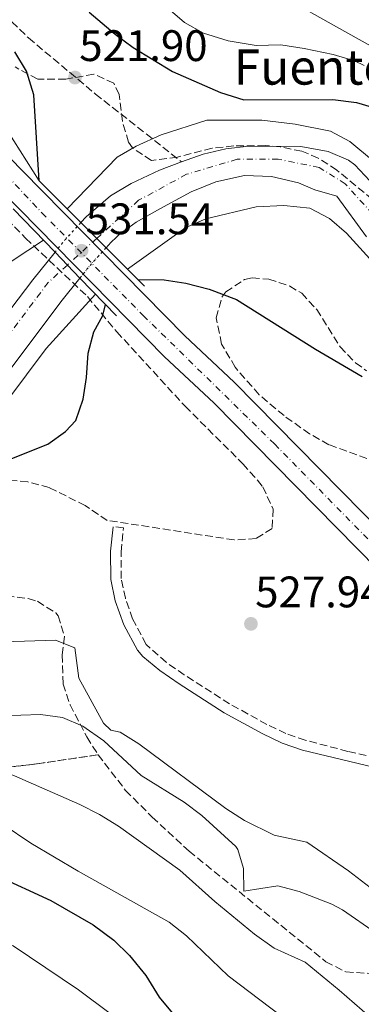
# Model space of a CAD drawing. Units: metres. Extents: x 556320 to 559753, y 4724048 to 4726377.
# Drawn here: x 558387 to 558465, y 4725705 to 4725929 of the extents above; entities that cross this region are included whole.
import ezdxf

# ---------------------------------------------------------------- set-up
doc = ezdxf.new("R2010")
doc.units = ezdxf.units.M
doc.header["$MEASUREMENT"] = 0
for name, pattern in [('DGN Style 1', [1.045693079995523, 0.001739921930109024, -1.043953158065414]), ('DGN Style 3', [2.435890702152634, 1.739921930109024, -0.6959687720436097]), ('DGN Style 4', [2.7856150101045474, 1.391937544087219, -0.6959687720436097, 0.001739921930109024, -0.6959687720436097]), ('DGN Style 5', [1.217945351076317, 0.5219765790327072, -0.6959687720436097])]:
    doc.linetypes.add(name, pattern=pattern)
for name, color, linetype, lineweight in [('Barranco lineal', 142, 'DGN Style 3', 13), ('Camino', 7, 'DGN Style 3', 0), ('Carretera', 9, 'Continuous', 0), ('Cauce permanente', 151, 'Continuous', 13), ('Cauce permanente (área)', 142, 'Continuous', 13), ('Cauce permanente (área) no visto', 142, 'DGN Style 5', 0), ('Cauce permanente no visto', 142, 'DGN Style 1', 13), ('Cota de punto acotado terreno', 7, 'Continuous', 0), ('Curva de nivel directora', 30, 'Continuous', 30), ('Curva de nivel intermedia', 30, 'Continuous', 0), ('Eje cauce permanente (área)', 70, 'DGN Style 4', 0), ('Eje de carretera', 7, 'DGN Style 4', 0), ('Linea de separación interior de zonas arboladas', 92, 'DGN Style 3', 0), ('Línea de asfalto', 7, 'Continuous', 13), ('Margen derecho', 7, 'Continuous', 0), ('Puente', 1, 'Continuous', 0), ('Punto acotado terreno (símbolo)', 7, 'Continuous', 0), ('Texto de Fuente', 4, 'Continuous', 0), ('Zona arbolada', 92, 'DGN Style 3', 0)]:
    doc.layers.add(name, color=color, linetype=linetype, lineweight=lineweight)
doc.styles.add('Style-Arial', font='arial.ttf')

# ---------------------------------------------------------------- blocks, each defined once
blk = doc.blocks.new('5PATER')
at = {"layer": 'Barranco lineal', "linetype": 'Continuous', "lineweight": 0}
h = blk.add_hatch(color=51, dxfattribs=at)
edge = h.paths.add_edge_path()
edge.add_ellipse((0, 0), major_axis=(-0.1095731443231308, -0.1110710700762829), ratio=0.9994222409660317, start_angle=0, end_angle=360)

msp = doc.modelspace()

# ---------------------------------------------------------------- linework, layer by layer
at = {"layer": 'Barranco lineal', "color": 142, "linetype": 'DGN Style 3', "lineweight": 13}
msp.add_polyline3d([(558378.2300000004, 4725935.51, 523.9700000000012), (558388.9800000004, 4725925.07, 522.5500000000029), (558404.2000000002, 4725912.32, 520.9700000000012), (558423.7699999996, 4725896.890000001, 519.6000000000058)], dxfattribs=at)
at = {"layer": 'Camino', "color": 7, "linetype": 'DGN Style 3', "lineweight": 0}
msp.add_polyline3d([(558510.1299999978, 4725761.720000003, 530.1199999999953), (558499.1399999997, 4725756.36, 528.1699999999984), (558494.3399999985, 4725754.940000001, 527.9400000000024), (558490.1700000021, 4725754.910000003, 527.8600000000006), (558482.32, 4725758.160000003, 527.7400000000052), (558461.5399999995, 4725762.910000001, 528.029999999999), (558451.8599999989, 4725765.450000001, 528.1600000000036), (558447.4600000001, 4725766.990000002, 528.179999999993), (558443.1099999981, 4725769.040000003, 528.2200000000013), (558434.6700000004, 4725773.720000001, 528.3500000000058), (558424.3700000006, 4725780.300000002, 528.6799999999931), (558420.2699999991, 4725783.150000001, 528.8300000000017), (558415.7299999994, 4725787.230000001, 528.9700000000012), (558412.6299999993, 4725793.02, 529.1199999999953), (558410.9799999996, 4725797.730000001, 529.320000000007), (558410.0299999998, 4725802.230000001, 529.4199999999983), (558409.9999999984, 4725808.260000001, 529.779999999999), (558410.5799999974, 4725813.730000001, 529.8999999999943), (558408.2300000004, 4725813.980000001, 529.8999999999943)], dxfattribs=at)
at = {"layer": 'Carretera', "color": 9, "linetype": 'Continuous', "lineweight": 0}
for points in [[(558363.1099999994, 4725919.980000001, 532.3099999999977), (558387.6299999993, 4725894.86, 531.5899999999965), (558424.510000002, 4725857.340000001, 531.4700000000012), (558435.7100000002, 4725846.859999999, 531.2299999999959), (558527.8700000012, 4725753.100000001, 529.9700000000012), (558543.7499999999, 4725737.099999999, 529.6100000000006), (558574.469999998, 4725705.82, 528.1100000000006), (558581.6299999995, 4725699.98, 527.570000000007)], [(558570.010000001, 4725700.930000001, 528.1100000000006), (558539.0500000016, 4725732.460000001, 529.6100000000006), (558523.1700000028, 4725748.449999999, 529.9700000000012), (558511.8799999985, 4725759.940000001, 530.1199999999953), (558510.1299999984, 4725761.720000002, 530.1199999999953), (558431.1000000013, 4725842.13, 531.2299999999959), (558419.8999999985, 4725852.609999998, 531.4700000000012), (558382.9100000008, 4725890.24, 531.5899999999965)]]:
    msp.add_polyline3d(points, dxfattribs=at)
at = {"layer": 'Cauce permanente', "color": 151, "linetype": 'Continuous', "lineweight": 13}
for points in [[(558465.7400000002, 4725879.880000001, 519), (558458.9900000002, 4725889.100000001, 519.1900000000023), (558454.0300000003, 4725890.539999999, 519.2299999999959), (558450.3099999996, 4725892.140000001, 519.2599999999948), (558444.1500000004, 4725893.58, 519.2899999999936), (558438.0300000003, 4725893.82, 519.3300000000017), (558431.5099999999, 4725892.380000001, 519.3600000000006), (558425.9500000002, 4725890.060000001, 519.3999999999943), (558418.8300000001, 4725886.220000001, 519.8999999999943), (558413.4699999997, 4725883.180000001, 519.9400000000023), (558410.9600000001, 4725881.369999999, 519.9700000000012), (558410.2699999996, 4725881.02, 519.7200000000012), (558407.7100000001, 4725878.560000001, 519.820000000007), (558406.6200000001, 4725877.369999999, 519.8500000000058), (558400.9000000004, 4725883.100000001, 531.75), (558402.0999999996, 4725884.380000001, 519.820000000007), (558407.6399999997, 4725889.17, 519.7200000000012), (558412.2699999996, 4725892.01, 519.7200000000012), (558418.7100000001, 4725895.02, 519.6600000000036), (558423.7699999996, 4725896.890000001, 519.6000000000058), (558428.6200000001, 4725898.680000001, 519.5399999999936), (558433.8300000001, 4725899.869999999, 519.5399999999936), (558439.0099999999, 4725900.439999999, 519.5399999999936), (558450.8700000001, 4725900.380000001, 519.3600000000006), (558457.0700000003, 4725899.26, 519.3000000000029), (558461.6699999999, 4725897.279999999, 519.2599999999948), (558463.0700000003, 4725896.220000001, 519.2400000000052), (558466.5099999999, 4725892.57, 519.1499999999943)], [(558362.2699999996, 4725833.66, 520.6199999999953), (558389.9500000002, 4725870.060000001, 520.1399999999994), (558395.0199999996, 4725876.359999999, 520), (558400.6699999999, 4725870.5, 531.7100000000064), (558396.3200000003, 4725865.08, 520.1399999999994), (558377.7199999997, 4725840.310000001, 520.5200000000041)]]:
    msp.add_polyline3d(points, dxfattribs=at)
at = {"layer": 'Cauce permanente (área)', "color": 142, "linetype": 'Continuous', "lineweight": 13}
for points in [[(558423.7699999996, 4725896.890000001, 519.6000000000058), (558428.6200000001, 4725898.680000001, 519.5399999999936), (558433.8300000001, 4725899.869999999, 519.5399999999936), (558439.0099999999, 4725900.439999999, 519.5399999999936), (558450.8700000001, 4725900.380000001, 519.3600000000006), (558457.0700000003, 4725899.26, 519.3000000000029), (558461.6699999999, 4725897.279999999, 519.2599999999948), (558463.0700000003, 4725896.220000001, 519.2400000000052), (558466.5099999999, 4725892.57, 519.1499999999943), (558471.9900000002, 4725885.02, 519), (558479.29, 4725877.16, 519), (558508.29, 4725853.92, 518.8800000000047), (558513.6100000005, 4725850.350000001, 518.8800000000047), (558519.5, 4725846.949999999, 518.8800000000047), (558530.6699999999, 4725841.5, 518.8800000000047), (558534.9299999997, 4725838.869999999, 518.8600000000006), (558553.7100000001, 4725826.300000001, 518.6999999999971), (558562.4600000001, 4725819.41, 518.5200000000041), (558571.9500000002, 4725810.300000001, 518.5200000000041), (558587.6299999999, 4725791.980000001, 518.1600000000036), (558599.1799999997, 4725777.26, 518.1600000000036), (558603.8700000001, 4725771.9, 518.2200000000012), (558614.4100000003, 4725758.480000001, 518.0899999999965)], [(558423.7699999996, 4725896.890000001, 519.6000000000058), (558418.7100000001, 4725895.02, 519.6600000000036), (558412.2699999996, 4725892.01, 519.7200000000012), (558407.6399999997, 4725889.17, 519.7200000000012), (558402.0999999996, 4725884.380000001, 519.820000000007), (558400.9000000004, 4725883.100000001, 519.8500000000058)], [(558406.6200000001, 4725877.369999999, 519.8500000000058), (558407.7100000001, 4725878.560000001, 519.820000000007), (558410.2699999996, 4725881.02, 519.7200000000012), (558410.9600000001, 4725881.369999999, 519.9700000000012), (558413.4699999997, 4725883.180000001, 519.9400000000023), (558418.8300000001, 4725886.220000001, 519.8999999999943), (558425.9500000002, 4725890.060000001, 519.3999999999943), (558431.5099999999, 4725892.380000001, 519.3600000000006), (558438.0300000003, 4725893.82, 519.3300000000017), (558444.1500000004, 4725893.58, 519.2899999999936), (558450.3099999996, 4725892.140000001, 519.2599999999948), (558454.0300000003, 4725890.539999999, 519.2299999999959), (558458.9900000002, 4725889.100000001, 519.1900000000023), (558465.7400000002, 4725879.880000001, 519)], [(558395.0199999996, 4725876.359999999, 520), (558389.9500000002, 4725870.060000001, 520.1399999999994), (558362.2699999996, 4725833.66, 520.6199999999953)], [(558176.6799999997, 4725703.039999999, 522.029999999999), (558193.0499999998, 4725705.600000001, 522.0599999999977), (558206.6200000001, 4725706.630000001, 522.0599999999977), (558221.8499999996, 4725708.99, 522.070000000007), (558246.2300000004, 4725713.199999999, 521.6399999999994), (558256.4699999997, 4725716.119999999, 521.3800000000047), (558262.9900000002, 4725718.57, 521.2899999999936), (558273.6299999999, 4725723.949999999, 521.2400000000052), (558282.6600000003, 4725729.350000001, 521.2200000000012), (558295.7999999998, 4725738.33, 521.2200000000012), (558305.9800000004, 4725747.25, 521.2200000000012), (558311.9699999997, 4725753.180000001, 521.2200000000012), (558315.2699999996, 4725756.939999999, 521.2200000000012), (558324.54, 4725769.699999999, 521.179999999993), (558337.1100000005, 4725789.850000001, 520.8600000000006), (558348.5099999999, 4725806.930000001, 520.7400000000052), (558350.9000000004, 4725809.859999999, 520.7400000000052), (558362.54, 4725821.810000001, 520.6600000000036), (558368.4900000002, 4725828.480000001, 520.6199999999953), (558377.7199999997, 4725840.310000001, 520.5200000000041), (558396.3200000003, 4725865.08, 520.1399999999994), (558400.6699999999, 4725870.5, 520.0099999999948)]]:
    msp.add_polyline3d(points, dxfattribs=at)
at = {"layer": 'Cauce permanente (área) no visto', "color": 142, "linetype": 'DGN Style 5', "lineweight": 0, "extrusion": (-0.02214729188311871, 0.04155188492033527, 0.998890854058546), "elevation": 184521.5564085434, "flags": 128}
msp.add_lwpolyline([(-2715647.524440782, -3903459.136259744), (-2715642.608406163, -3903457.437229541), (-2715639.165258253, -3903455.950578112)], dxfattribs=at)
at = {"layer": 'Cauce permanente (área) no visto', "color": 142, "linetype": 'DGN Style 5', "lineweight": 0, "extrusion": (0.006839563986502878, 0.01736197007925536, 0.9998258760201406), "elevation": 86389.55878579586, "flags": 128}
msp.add_lwpolyline([(1212606.742672921, -4600846.149698341), (1212605.411061154, -4600850.436808103), (1212603.724766431, -4600854.723917863)], dxfattribs=at)
at = {"layer": 'Cauce permanente no visto', "color": 142, "linetype": 'DGN Style 1', "lineweight": 13}
msp.add_polyline3d([(558406.6200000001, 4725877.369999999, 531.7299999999959), (558406.6200000001, 4725877.369999999, 519.8500000000058), (558403.4800000004, 4725874, 519.929999999993), (558400.6699999999, 4725870.5, 520.0099999999948), (558395.0199999996, 4725876.359999999, 531.7100000000064), (558397.3600000005, 4725879.289999999, 519.929999999993), (558400.9000000004, 4725883.100000001, 519.8500000000058)], close=True, dxfattribs=at)
at = {"layer": 'Curva de nivel directora', "color": 30, "linetype": 'Continuous', "lineweight": 30, "flags": 128}
for points, elevation in [([(558402.7499999999, 4725930.939999999), (558408.6699999986, 4725925.900000001), (558412.7900000003, 4725922.860000002), (558421.6700000005, 4725917.420000001), (558432.5899999995, 4725912.7), (558437.9099999992, 4725911.02), (558458.0700000004, 4725911.100000001), (558463.5099999986, 4725910.380000002), (558468.8699999986, 4725908.779999999)], 525.0000000000001), ([(558391.3899999983, 4725892.619999999), (558390.2300000004, 4725912.140000002), (558388.5499999997, 4725917.500000001), (558385.9099999999, 4725921.9)], 525.0000000000001), ([(558413.8299999995, 4725870.150000001), (558419.7899999986, 4725870.060000001), (558424.7399999994, 4725869.359999999), (558430.0300000003, 4725868.000000001), (558436.1999999993, 4725865.630000002), (558454.1499999999, 4725854.300000002), (558464.7899999995, 4725848.140000002)], 525.0000000000001), ([(558382.47, 4725828.42), (558393.3899999988, 4725832.7), (558397.4199999989, 4725835.630000001), (558399.7500000001, 4725838.140000001), (558401.3700000006, 4725842.930000001), (558402.1500000008, 4725847.900000002), (558402.5499999986, 4725853.420000001), (558403.8499999995, 4725858.250000001), (558405.87, 4725861.980000001), (558406.4400000002, 4725864.51)], 525.0000000000002), ([(558312.7900000004, 4725701.260000001), (558320.1899999989, 4725709.420000002), (558335.4699999986, 4725723.74), (558341.07, 4725728.140000001), (558346.7099999993, 4725731.980000001), (558356.9499999987, 4725737.58), (558358.3099999998, 4725738.140000002), (558363.2299999995, 4725739.08), (558369.1900000008, 4725738.619999999), (558374.0299999999, 4725737.350000001), (558381.5099999988, 4725734.779999999), (558394.0300000003, 4725729.02), (558403.6699999984, 4725723.500000001), (558408.3499999989, 4725719.980000001), (558411.9599999987, 4725716.520000001), (558415.5999999997, 4725711.970000002), (558418.6699999988, 4725707.020000001), (558424.27, 4725700.300000002)], 550.0000000000001)]:
    msp.add_lwpolyline(points, dxfattribs=dict(at, elevation=elevation))
at = {"layer": 'Curva de nivel intermedia', "color": 30, "linetype": 'Continuous', "lineweight": 0, "flags": 128}
for points, elevation in [([(558718.6800000013, 4725842.859999999), (558656.7100000011, 4725853.550000001), (558617.4000000008, 4725855.58), (558584.87, 4725856.26), (558554.3799999999, 4725865.75), (558523.8800000009, 4725879.319999999), (558490.9000000008, 4725907.659999999), (558480.0500000012, 4725915.8), (558457.0100000009, 4725928.680000001), (558435.3299999997, 4725940.890000001), (558404.8300000007, 4725963.949999998), (558372.2999999998, 4725991.749999999)], 535), ([(558415.2700000012, 4725936.539999999), (558424.3900000007, 4725928.539999999), (558428.7699999994, 4725926.130000001), (558434.3700000008, 4725924.37), (558440.6600000006, 4725923.310000001), (558446.270000001, 4725923.529999999), (558451.5999999996, 4725922.67), (558458.2100000012, 4725921.29), (558463.0000000013, 4725919.88), (558465.1900000017, 4725918.779999999)], 530.0000000000001), ([(558391.3900000006, 4725892.619999999), (558379.8300000002, 4725910.78)], 530.0000000000001), ([(558397.780000001, 4725886.230000001), (558409.110000001, 4725897.98), (558413.4600000007, 4725900.449999999), (558419.1500000015, 4725903.02), (558429.4900000015, 4725906.399999999), (558441.9900000006, 4725906.390000001), (558449.5499999999, 4725905.5), (558457.5499999997, 4725903.9), (558461.9400000018, 4725901.499999999), (558467.3100000008, 4725897.09)], 520), ([(558478.6699999999, 4725861.420000001), (558461.1900000008, 4725880.699999999), (558457.3500000008, 4725884.060000001), (558452.9100000017, 4725886.4), (558446.9999999997, 4725886.98), (558440.7099999998, 4725886.66), (558429.2700000001, 4725883.980000001), (558424.7500000006, 4725881.98), (558411.4500000012, 4725872.529999999)], 520), ([(558404.1800000003, 4725866.850000001), (558393.02, 4725854.46), (558384.0500000002, 4725842.49), (558378.6600000013, 4725836.999999999), (558374.62, 4725833.850000001), (558371.7000000009, 4725832.59), (558367.7600000004, 4725834.149999999), (558363.0700000008, 4725839.819999999), (558362.8899999998, 4725844.92), (558363.9900000016, 4725846.939999999), (558373.0300000008, 4725860.939999999), (558377.1900000004, 4725866.220000001), (558381.5900000016, 4725871.019999999), (558385.2800000019, 4725874.42), (558392.3700000017, 4725879.109999999)], 520), ([(558378.5200000004, 4725787.619999999), (558395.1100000021, 4725788.220000001), (558399.5100000009, 4725786.460000002), (558400.4299999997, 4725779.579999999), (558405.9900000007, 4725769.34), (558407.7099999996, 4725767.739999999), (558409.7900000005, 4725767.259999999), (558414.0300000008, 4725764.609999998), (558433.7899999997, 4725749.9), (558438.0200000008, 4725747.23), (558444.7900000013, 4725743.899999999), (558452.1900000019, 4725742.300000001), (558461.6700000013, 4725735.74), (558471.4700000003, 4725728.220000001), (558480.7100000007, 4725720.380000001), (558485.4200000003, 4725718.640000001), (558487.5500000003, 4725718.3), (558493.2300000021, 4725718.38), (558497.9900000008, 4725716.619999999), (558500.7500000013, 4725713.34), (558503.5000000005, 4725709.16)], 530.0000000000001), ([(558364.8299999998, 4725770.350000001), (558391.7500000005, 4725771.26), (558396.7100000003, 4725770.619999998), (558401.3000000013, 4725768.640000001), (558406.0600000002, 4725765.31), (558414.5500000014, 4725757.42), (558424.3500000006, 4725751.34), (558428.3700000016, 4725748.369999999), (558436.0700000018, 4725741.269999999), (558436.5500000002, 4725740.619999998), (558437.8300000009, 4725736.3), (558437.9200000003, 4725731.17), (558445.6300000016, 4725732.380000001), (558450.4500000008, 4725731.060000001), (558457.8700000015, 4725728.159999999), (558460.2699999999, 4725726.859999998), (558475.63, 4725716.300000002), (558479.26, 4725712.859999999), (558484.1100000005, 4725707.42), (558487.9900000006, 4725702.699999998)], 535), ([(558296.8500000013, 4725701.02), (558304.6699999999, 4725708.199999999), (558323.3000000003, 4725728.789999999), (558328.5300000005, 4725733.470000001), (558346.2800000003, 4725747.31), (558351.3300000017, 4725749.599999999), (558362.0300000014, 4725760.09), (558365.390000001, 4725760.779999999), (558370.6300000001, 4725760.940000001), (558375.6700000005, 4725760.619999998), (558380.5000000007, 4725759.329999999), (558385.8300000017, 4725757.349999998), (558400.6799999999, 4725750.800000002), (558405.1500000004, 4725748.529999998), (558409.3900000005, 4725745.899999999), (558423.3500000014, 4725735.899999999), (558431.3100000009, 4725728.779999998), (558440.35, 4725721.34), (558444.7900000013, 4725718.220000002), (558451.8299999998, 4725715.019999999), (558459.53, 4725708.639999999), (558483.9299999992, 4725687.460000001)], 540.0000000000001), ([(558308.7300000013, 4725704.73), (558319.3000000014, 4725716.130000002), (558327.2200000007, 4725724.23), (558332.0000000017, 4725728.609999998), (558341.6500000011, 4725735.949999998), (558351.610000001, 4725742.439999999), (558357.1699999999, 4725744.319999999), (558360.7599999997, 4725748.029999999), (558363.5500000013, 4725749.980000001), (558367.5099999999, 4725750.300000001), (558373.2699999999, 4725750.140000001), (558378.0900000012, 4725748.820000002), (558383.2300000021, 4725746.310000001), (558389.550000001, 4725742.06), (558400.290000001, 4725735.67), (558420.9100000006, 4725724.06), (558424.8400000001, 4725720.959999999), (558434.3100000005, 4725711.9), (558451.2400000021, 4725699.130000001)], 545), ([(558315.2200000001, 4725697.630000001), (558321.5400000011, 4725705.439999999), (558324.9600000009, 4725709.089999998), (558334.0700000017, 4725716.050000001), (558341.7500000016, 4725720.939999999), (558346.1399999993, 4725723.329999999), (558351.3600000007, 4725725.309999999), (558357.1699999999, 4725726.039999999), (558363.3099999999, 4725725.939999999), (558368.8300000009, 4725725.32), (558375.5499999998, 4725723.579999999), (558380.1299999997, 4725721.59), (558385.520000001, 4725718.730000001), (558400.3200000001, 4725708.680000001), (558407.5399999997, 4725703.330000001)], 555.0000000000001)]:
    msp.add_lwpolyline(points, dxfattribs=dict(at, elevation=elevation))
at = {"layer": 'Eje cauce permanente (área)', "color": 70, "linetype": 'DGN Style 4', "lineweight": 0}
msp.add_polyline3d([(558467.1399999997, 4725885.050000001, 519.6399999999994), (558460.9299999997, 4725891.890000001, 519.6399999999994), (558455.0199999996, 4725895.619999999, 519.6499999999943), (558445.7000000002, 4725897.49, 519.6499999999943), (558436.3799999999, 4725897.49, 519.6399999999994), (558424.8799999999, 4725894.07, 519.6900000000023), (558414, 4725888.16, 522.2200000000012), (558404.4800000004, 4725879.51, 530.7100000000064), (558397.8200000003, 4725873.449999999, 531.2599999999948), (558393.4900000002, 4725869.51, 529.8300000000017), (558382.9199999999, 4725855.52, 525.3500000000058)], dxfattribs=at)
at = {"layer": 'Eje de carretera', "color": 7, "linetype": 'DGN Style 4', "lineweight": 0}
msp.add_polyline3d([(558372.1400000012, 4725906.460000002, 531.9799999999959), (558392.0299999998, 4725885.320000002, 531.5700000000071), (558415.0299999998, 4725862.000000002, 531.4900000000052), (558444.8699999995, 4725832.780000002, 531.070000000007), (558492.6099999985, 4725784.130000004, 530.4199999999983), (558525.859999999, 4725750.560000002, 529.9700000000013), (558556.3200000001, 4725719.16, 528.8699999999955), (558566.7699999996, 4725708.710000001, 528.3699999999953), (558581.0599999991, 4725696.58, 527.5200000000042)], dxfattribs=at)
at = {"layer": 'Linea de separación interior de zonas arboladas', "color": 92, "linetype": 'DGN Style 3', "lineweight": 0}
msp.add_polyline3d([(558404.79, 4725762.140000001, 535.5200000000041), (558390.79, 4725760.060000001, 539.179999999993), (558377.79, 4725758.539999999, 543.8000000000029), (558361.2300000004, 4725746.939999999, 549.6199999999953), (558354.3899999997, 4725735.02, 555.4400000000023), (558352.9900000002, 4725719.26, 559.279999999999), (558359.8700000001, 4725703.66, 562.279999999999), (558369.5499999998, 4725687.34, 563.179999999993), (558381.5099999999, 4725675.02, 564.7400000000052), (558399.3099999996, 4725659.34, 565.5200000000041), (558418.3899999997, 4725643.02, 565.9400000000023), (558447.1100000005, 4725622.060000001, 565.820000000007), (558473.3499999996, 4725614.380000001, 563.179999999993), (558504.8700000001, 4725614.380000001, 550.1600000000036), (558525.6699999999, 4725625.42, 539.3600000000006)], dxfattribs=at)
at = {"layer": 'Línea de asfalto', "color": 7, "linetype": 'Continuous', "lineweight": 13}
for points in [[(558363.1099999989, 4725919.980000002, 532.3099999999977), (558387.6299999988, 4725894.860000002, 531.5899999999965), (558424.5100000014, 4725857.340000001, 531.4700000000012), (558435.7099999997, 4725846.86, 531.229999999996), (558527.8700000007, 4725753.100000001, 529.9700000000013), (558543.7499999994, 4725737.100000001, 529.6100000000006), (558574.4699999975, 4725705.82, 528.1100000000006), (558581.6299999991, 4725699.980000001, 527.5700000000072)], [(558359.879999999, 4725913.84, 532.2700000000042), (558382.9100000003, 4725890.240000002, 531.5899999999965), (558419.899999998, 4725852.609999999, 531.4700000000012), (558431.1000000008, 4725842.130000001, 531.229999999996), (558510.1299999978, 4725761.720000003, 530.1499999999943)]]:
    msp.add_polyline3d(points, dxfattribs=at)
at = {"layer": 'Margen derecho', "color": 7, "linetype": 'Continuous', "lineweight": 0}
msp.add_polyline3d([(558408.2300000004, 4725813.980000001, 529.8999999999943), (558407.6299999993, 4725808.380000002, 529.779999999999), (558407.6700000016, 4725801.980000001, 529.4199999999983), (558408.6999999997, 4725797.09, 529.320000000007), (558410.6199999999, 4725791.689999999, 529.1100000000006), (558413.7699999993, 4725785.880000004, 528.9700000000012), (558414.9899999973, 4725784.460000001, 528.9400000000024), (558418.8399999986, 4725781.270000001, 528.8300000000017), (558423.1799999992, 4725778.250000002, 528.6699999999983), (558433.4600000011, 4725771.689999999, 528.3500000000058), (558442.0300000008, 4725766.939999999, 528.2200000000013), (558446.5700000004, 4725764.800000003, 528.179999999993), (558451.1900000006, 4725763.180000001, 528.1600000000036), (558481.589999999, 4725755.900000002, 527.7400000000052), (558489.7099999995, 4725752.540000003, 527.8600000000006), (558494.7199999985, 4725752.58, 527.9400000000024), (558501.1200000001, 4725754.65, 528.3300000000019), (558511.879999998, 4725759.940000001, 530.1199999999953)], dxfattribs=at)
at = {"layer": 'Puente', "color": 1, "linetype": 'Continuous', "lineweight": 0, "extrusion": (0.001050418428019337, -0.001051522968784483, 0.9999988954596762), "elevation": -3851.070619197152, "flags": 128}
msp.add_lwpolyline([(558390.5233596264, 4725891.183221761), (558400.0333753888, 4725881.6632165)], dxfattribs=at)
at = {"layer": 'Puente', "color": 1, "linetype": 'Continuous', "lineweight": 0, "elevation": 531.7100000000064, "flags": 128}
for points in [[(558395.0199999996, 4725876.359999999), (558385.5099999999, 4725886.220000001)], [(558400.6699999999, 4725870.5), (558395.0199999996, 4725876.359999999)], [(558408.9500000002, 4725861.9), (558400.6699999999, 4725870.5)]]:
    msp.add_lwpolyline(points, dxfattribs=at)
at = {"layer": 'Puente', "color": 1, "linetype": 'Continuous', "lineweight": 0, "extrusion": (0.001745192711207266, -0.00174824374773589, 0.9999969489684453), "elevation": -6755.730023880156, "flags": 128}
msp.add_lwpolyline([(558399.1216289713, 4725878.511326791), (558404.8416551643, 4725872.781318034)], dxfattribs=at)
at = {"layer": 'Puente', "color": 1, "linetype": 'Continuous', "lineweight": 0, "extrusion": (0.001142852653880947, -0.001145470873081843, 0.9999986908912885), "elevation": -4243.449085572312, "flags": 128}
msp.add_lwpolyline([(558405.647639116, 4725875.609672702), (558414.3776562714, 4725866.859666962)], dxfattribs=at)
at = {"layer": 'Zona arbolada', "color": 92, "linetype": 'DGN Style 3', "lineweight": 0}
for points in [[(558470.8300000001, 4725885.26, 528.6100000000006), (558459.04, 4725895.029999999, 528.5500000000029), (558454.79, 4725897.74, 528.5500000000029), (558451.04, 4725899.32, 528.4499999999971), (558446.1500000004, 4725900.300000001, 528.1300000000047), (558442.7400000002, 4725900.59, 527.8600000000006), (558435.6399999997, 4725900.529999999, 527.3099999999977), (558430.6699999999, 4725899.980000001, 526.9900000000052), (558422.8099999996, 4725897.99, 526.8699999999953), (558416.8899999997, 4725897.210000001, 526.8699999999953), (558412.5899999999, 4725900.060000001, 526.8699999999953), (558411.7100000001, 4725901.41, 526.8699999999953), (558410.3099999996, 4725906.140000001, 526.8099999999977), (558409.5899999999, 4725912.220000001, 526.570000000007), (558408.3499999996, 4725914.75, 526.4400000000023), (558403.8300000001, 4725916.859999999, 526.4499999999971), (558397.4299999997, 4725915.66, 526.8099999999977), (558391.0700000003, 4725915.66, 527.6499999999943), (558385.9500000002, 4725918.460000001, 528.7899999999936)], [(558470.8300000001, 4725885.26, 528.6100000000006), (558459.04, 4725895.029999999, 528.5500000000029), (558454.79, 4725897.74, 528.5500000000029), (558451.04, 4725899.32, 528.4499999999971), (558446.1500000004, 4725900.300000001, 528.1300000000047), (558442.7400000002, 4725900.59, 527.8600000000006), (558435.6399999997, 4725900.529999999, 527.3099999999977), (558430.6699999999, 4725899.980000001, 526.9900000000052), (558422.8099999996, 4725897.99, 526.8699999999953), (558416.8899999997, 4725897.210000001, 526.8699999999953), (558412.5899999999, 4725900.060000001, 526.8699999999953), (558411.7100000001, 4725901.41, 526.8699999999953), (558410.3099999996, 4725906.140000001, 526.8099999999977), (558409.5899999999, 4725912.220000001, 526.570000000007), (558408.3499999996, 4725914.75, 526.4400000000023), (558403.8300000001, 4725916.859999999, 526.4499999999971), (558397.4299999997, 4725915.66, 526.8099999999977), (558391.0700000003, 4725915.66, 527.6499999999943), (558385.9500000002, 4725918.460000001, 528.7899999999936)], [(558378.9600000001, 4725889.050000001, 530.3999999999943), (558388.3300000001, 4725879.57, 530.1199999999953), (558402.3499999996, 4725866.300000001, 530.1199999999953), (558409.04, 4725858.289999999, 530.2200000000012), (558424.5499999998, 4725841.350000001, 530.3000000000029), (558437.6699999999, 4725828.300000001, 530.4199999999983), (558440.9699999997, 4725824.58, 530.5399999999936), (558442.1900000004, 4725823.02, 530.6000000000058), (558444.5499999998, 4725817.980000001, 530.779999999999), (558444.3099999996, 4725813.58, 530.8999999999943), (558440.6699999999, 4725811.26, 530.9600000000064), (558435.6600000003, 4725810.970000001, 530.9700000000012), (558406.8700000001, 4725815.42, 530.8399999999965), (558401.8700000001, 4725818.779999999, 530.7200000000012), (558393.7100000001, 4725822.859999999, 529.9400000000023), (558388.8200000003, 4725824.180000001, 529.5099999999948), (558384.1900000004, 4725824.539999999, 529.1000000000058)], [(558378.9600000001, 4725889.050000001, 530.3999999999943), (558388.3300000001, 4725879.57, 530.1199999999953), (558402.3499999996, 4725866.300000001, 530.1199999999953), (558409.04, 4725858.289999999, 530.2200000000012), (558424.5499999998, 4725841.350000001, 530.3000000000029), (558437.6699999999, 4725828.300000001, 530.4199999999983), (558440.9699999997, 4725824.58, 530.5399999999936), (558442.1900000004, 4725823.02, 530.6000000000058), (558444.5499999998, 4725817.980000001, 530.779999999999), (558444.3099999996, 4725813.58, 530.8999999999943), (558440.6699999999, 4725811.26, 530.9600000000064), (558435.6600000003, 4725810.970000001, 530.9700000000012), (558406.8700000001, 4725815.42, 530.8399999999965), (558401.8700000001, 4725818.779999999, 530.7200000000012), (558393.7100000001, 4725822.859999999, 529.9400000000023), (558388.8200000003, 4725824.180000001, 529.5099999999948), (558384.1900000004, 4725824.539999999, 529.1000000000058)], [(558468.1100000005, 4725828.619999999, 530.5), (558457.1900000004, 4725832.619999999, 530.929999999993), (558452.8399999999, 4725835.07, 531.029999999999), (558447.0199999996, 4725839.220000001, 531.0500000000029), (558441.3399999999, 4725843.980000001, 531.0500000000029), (558435.9500000002, 4725850.220000001, 531.0500000000029), (558432.8300000001, 4725855.5, 530.9900000000052), (558431.6299999999, 4725861.42, 530.929999999993), (558432.9100000003, 4725866.15, 530.8300000000017), (558433.79, 4725867.34, 530.8099999999977), (558438.0700000003, 4725870.180000001, 530.7700000000041), (558439.75, 4725870.539999999, 530.75), (558443.5499999998, 4725870.220000001, 530.6900000000023), (558448.3099999996, 4725868.680000001, 530.6900000000023), (558451.0300000003, 4725867.02, 530.6900000000023), (558454.4600000001, 4725863.34, 530.6900000000023), (558459.79, 4725854.859999999, 530.6900000000023), (558463.2599999999, 4725851.210000001, 530.6900000000023), (558465.79, 4725849.42, 530.6900000000023)], [(558468.1100000005, 4725828.619999999, 530.5), (558457.1900000004, 4725832.619999999, 530.929999999993), (558452.8399999999, 4725835.07, 531.029999999999), (558447.0199999996, 4725839.220000001, 531.0500000000029), (558441.3399999999, 4725843.980000001, 531.0500000000029), (558435.9500000002, 4725850.220000001, 531.0500000000029), (558432.8300000001, 4725855.5, 530.9900000000052), (558431.6299999999, 4725861.42, 530.929999999993), (558432.9100000003, 4725866.15, 530.8300000000017), (558433.79, 4725867.34, 530.8099999999977), (558438.0700000003, 4725870.180000001, 530.7700000000041), (558439.75, 4725870.539999999, 530.75), (558443.5499999998, 4725870.220000001, 530.6900000000023), (558448.3099999996, 4725868.680000001, 530.6900000000023), (558451.0300000003, 4725867.02, 530.6900000000023), (558454.4600000001, 4725863.34, 530.6900000000023), (558459.79, 4725854.859999999, 530.6900000000023), (558463.2599999999, 4725851.210000001, 530.6900000000023), (558465.79, 4725849.42, 530.6900000000023)], [(558383.9900000002, 4725798.300000001, 530.179999999993), (558388.8899999997, 4725797.630000001, 530.8000000000029), (558391.0300000003, 4725797.02, 531.0800000000017), (558395.1699999999, 4725794.42, 531.9100000000036), (558395.7100000001, 4725793.74, 532.0399999999936), (558397.1900000004, 4725789.01, 532.6900000000023), (558396.6299999999, 4725784.859999999, 533), (558396.8700000001, 4725778.220000001, 533.179999999993), (558398.4299999997, 4725773.5, 533.7100000000064), (558402.25, 4725766.180000001, 534.8500000000058), (558404.79, 4725762.140000001, 535.5200000000041), (558390.79, 4725760.060000001, 539.179999999993), (558377.79, 4725758.539999999, 543.8000000000029)], [(558383.9900000002, 4725798.300000001, 530.179999999993), (558388.8899999997, 4725797.630000001, 530.8000000000029), (558391.0300000003, 4725797.02, 531.0800000000017), (558395.1699999999, 4725794.42, 531.9100000000036), (558395.7100000001, 4725793.74, 532.0399999999936), (558397.1900000004, 4725789.01, 532.6900000000023), (558396.6299999999, 4725784.859999999, 533), (558396.8700000001, 4725778.220000001, 533.179999999993), (558398.4299999997, 4725773.5, 533.7100000000064), (558402.25, 4725766.180000001, 534.8500000000058), (558404.79, 4725762.140000001, 535.5200000000041)], [(558359.8700000001, 4725703.66, 562.279999999999), (558352.9900000002, 4725719.26, 559.279999999999), (558354.3899999997, 4725735.02, 555.4400000000023), (558361.2300000004, 4725746.939999999, 549.6199999999953), (558377.79, 4725758.539999999, 543.8000000000029), (558390.79, 4725760.060000001, 539.179999999993), (558404.79, 4725762.140000001, 535.5200000000041), (558411.0300000003, 4725754.050000001, 536.8399999999965), (558417.0700000003, 4725747.980000001, 537.9799999999959), (558425.4400000004, 4725740.24, 538.3099999999977), (558456.5099999999, 4725715.100000001, 538.6399999999994), (558461.0700000003, 4725712.779999999, 538.7599999999948), (558467.2699999996, 4725712.380000001, 538.820000000007), (558476.2300000004, 4725710.539999999, 538.820000000007), (558480.8399999999, 4725708.600000001, 538.8800000000047), (558486.0300000003, 4725705.58, 538.8800000000047), (558490.0800000001, 4725702.65, 538.8800000000047)], [(558404.79, 4725762.140000001, 535.5200000000041), (558411.0300000003, 4725754.050000001, 536.8399999999965), (558417.0700000003, 4725747.980000001, 537.9799999999959), (558425.4400000004, 4725740.24, 538.3099999999977), (558456.5099999999, 4725715.100000001, 538.6399999999994), (558461.0700000003, 4725712.779999999, 538.7599999999948), (558467.2699999996, 4725712.380000001, 538.820000000007), (558476.2300000004, 4725710.539999999, 538.820000000007), (558480.8399999999, 4725708.600000001, 538.8800000000047), (558486.0300000003, 4725705.58, 538.8800000000047), (558490.0800000001, 4725702.65, 538.8800000000047), (558495.0300000003, 4725698.460000001, 538.8800000000047), (558499.0700000003, 4725694.539999999, 538.8800000000047), (558510.0700000003, 4725682.699999999, 539), (558512.3200000003, 4725678.220000001, 539.2200000000012), (558513.9800000004, 4725663.99, 540.570000000007), (558514.7100000001, 4725661.5, 540.7400000000052), (558523.5899999999, 4725641.26, 540.9199999999983), (558524.5899999999, 4725636.34, 540.7599999999948), (558525.6699999999, 4725625.42, 539.3600000000006)]]:
    msp.add_polyline3d(points, dxfattribs=at)

# ---------------------------------------------------------------- block references
at = {"layer": 'Punto acotado terreno (símbolo)', "color": 7, "linetype": 'Continuous', "lineweight": 0, "xscale": 10, "yscale": 10, "zscale": 10}
for p in [(558399.5500000012, 4725916.060000001, 521.8999999999943), (558401.0300000008, 4725876.7, 531.539999999994), (558439.5100000018, 4725791.900000002, 527.9400000000023)]:
    msp.add_blockref('5PATER', p, dxfattribs=at)

# ---------------------------------------------------------------- texts
at = {"layer": 'Cota de punto acotado terreno', "color": 7, "linetype": 'Continuous', "lineweight": 0, "style": 'Style-Arial'}
for s, p in [('521.90', (558400.5100000006, 4725919.81, 521.8999999999943)), ('531.54', (558401.989999998, 4725880.45, 531.5399999999936)), ('527.94', (558440.4699999989, 4725795.65, 527.9400000000023))]:
    msp.add_text(s, height=7.000000000000002, dxfattribs=at).set_placement(p)
at = {"layer": 'Texto de Fuente', "color": 4, "linetype": 'Continuous', "lineweight": 0, "style": 'Style-Arial'}
msp.add_text('Fuente de la Cadena', height=8, dxfattribs=at).set_placement((558435.5799999983, 4725914.449999999, 526.0200000000041))

doc.saveas('drawing.dxf')
